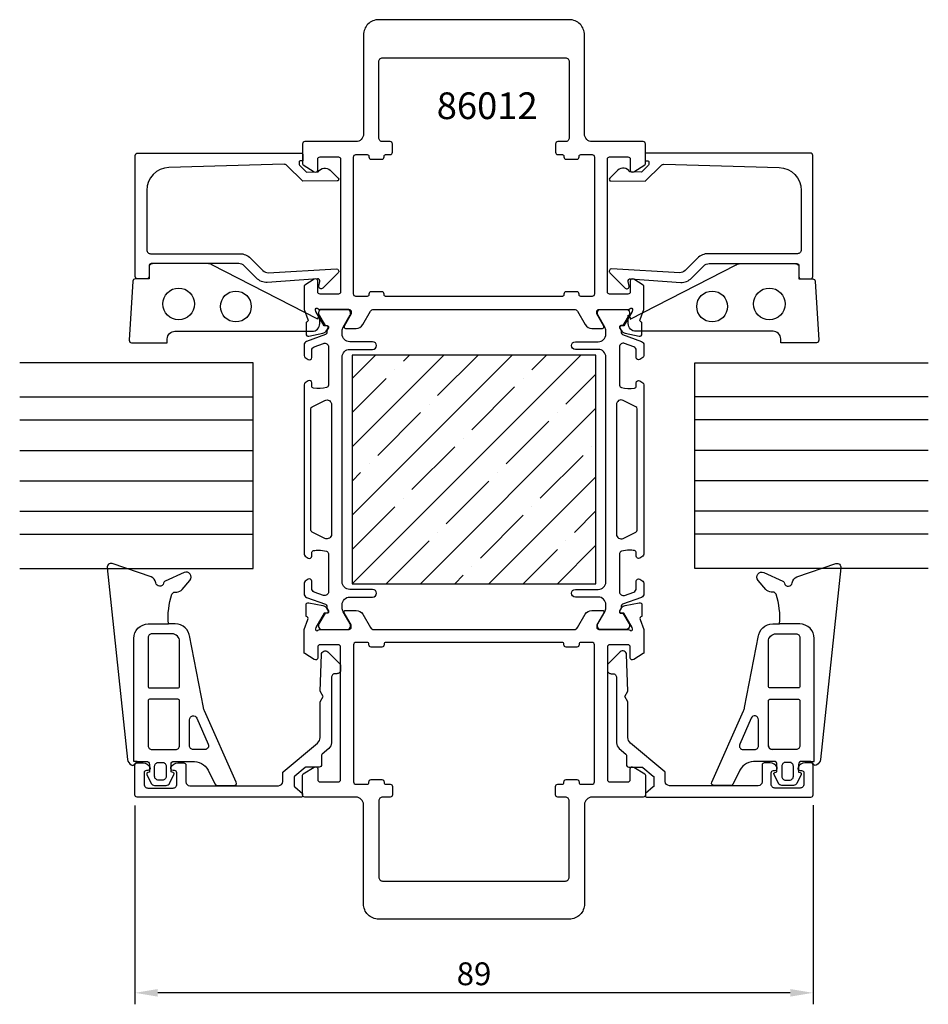
# Model space of a CAD drawing. Extents: x -15 to 104, y -27 to 102.
import ezdxf

# ---------------------------------------------------------------- set-up
doc = ezdxf.new("R2010")
doc.units = 0
doc.header["$LTSCALE"] = 4
doc.layers.get('Defpoints').update_dxf_attribs({"linetype": 'CONTINUOUS'})
for name, color, linetype in [('sapa_artikelnr', 4, 'CONTINUOUS'), ('sapa_fogband', 2, 'CONTINUOUS'), ('sapa_glas', 4, 'CONTINUOUS'), ('sapa_isolator', 4, 'CONTINUOUS'), ('sapa_matt', 1, 'CONTINUOUS'), ('sapa_profil', 7, 'CONTINUOUS')]:
    doc.layers.add(name, color=color, linetype=linetype)
doc.styles.add('ISO', font='isocpeur.ttf')
doc.dimstyles.new('MASKIN', dxfattribs={"dimscale": 0, "dimtxt": 3, "dimasz": 3, "dimexe": 1.5, "dimexo": 1.5, "dimgap": 1, "dimtad": 1, "dimdec": 8, "dimlfac": -1, "dimdsep": 46, "dimtxsty": 'ISO', "dimcen": -5, "dimclrd": 256, "dimclre": 256, "dimclrt": 2, "dimazin": 2, "dimtfac": 1, "dimtdec": 8, "dimtmove": 0, "dimatfit": 3, "dimfxl": 1.5, "dimtolj": 1, "dimarcsym": 0})

# ---------------------------------------------------------------- blocks, each defined once
blk = doc.blocks.new('*D41')
at = {"layer": 'Defpoints', "color": 0, "transparency": 16777216}
for p in [(0, 0.41), (89, 0.43), (0, -25.67)]:
    blk.add_point(p, dxfattribs=at)
at = {"layer": 'sapa_matt', "lineweight": -2, "transparency": 16777216}
for p, q in [((0, -1.09), (0, -27.17)), ((89, -1.07), (89, -27.17)), ((86, -25.67), (3, -25.67))]:
    blk.add_line(p, q, dxfattribs=at)
at = {"layer": 'sapa_matt', "transparency": 16777216}
for points in [[(3, -25.17), (3, -26.17), (0, -25.67)], [(86, -25.17), (86, -26.17), (89, -25.67)]]:
    blk.add_solid(points, dxfattribs=at)
at = {"layer": 'sapa_matt', "color": 2, "transparency": 16777216, "insert": (44.5, -23.17), "char_height": 3, "attachment_point": 5, "style": 'ISO'}
blk.add_mtext('\\A1;89', dxfattribs=at)

msp = doc.modelspace()

# ---------------------------------------------------------------- hatches: boundary and pattern name
at = {"layer": 'sapa_isolator'}
h = msp.add_hatch(dxfattribs=at)
h.set_pattern_fill('ANSI35', color=6)
h.set_pattern_definition([(45, (28.4993, 28), (-4.4901, 4.4901), []), (45, (32.9894, 28), (-4.4901, 4.4901), [7.9375, -1.5875, 0, -1.5875])])
h.paths.add_polyline_path([(60.49931923, 58.00000001), (28.49931923, 58.00000001), (28.49931923, 28.00000001), (60.49931923, 28.00000001)])

# ---------------------------------------------------------------- linework, layer by layer
at = {"layer": 'sapa_fogband'}
for p, q in [((5.86174069, 6.73973234), (5.86174069, 12.21957591)), ((83.13689757, 6.73973234), (83.13689757, 12.21957591)), ((4.80618278, 6.23973234), (5.36174069, 6.23973234)), ((4.80618278, 6.23973234), (5.36174069, 6.23973234)), ((84.19245548, 6.23973234), (83.63689757, 6.23973234)), ((84.19245548, 6.23973234), (83.63689757, 6.23973234)), ((0.29181082, 4.69743085), (-0.1391047, 4.69743085)), ((88.70682744, 4.69743085), (89.13774297, 4.69743085))]:
    msp.add_line(p, q, dxfattribs=at)
for points in [[(24.0110539, 62.72066402), (10.09044382, 69.85343477, 0.1379343941), (9.56922551, 70.00001139), (2.15044474, 70.00001139, 0.4142135624), (1.85044474, 69.70001139), (1.85044474, 68.00001139), (0.03674465, 68.00001139, 0.4005932429), (-0.26292792, 67.71402396), (-0.74922783, 59.93510144, 0.4279663351), (-0.44955526, 59.62108887), (4.25044474, 59.62108887), (4.25044474, 60.12108887, -0.4142135624), (5.25044474, 61.12108887), (23.25044474, 61.12108887, 0.4142135624), (24.25044474, 62.12108887), (24.25044474, 63.24058232, 0.2234007068)], [(64.98758436, 62.72066402), (78.90819445, 69.85343477, -0.1379343941), (79.42941275, 70.00001139), (86.84819352, 70.00001139, -0.4142135624), (87.14819352, 69.70001139), (87.14819352, 68.00001139), (88.96189361, 68.00001139, -0.4005932429), (89.26156618, 67.71402396), (89.74786609, 59.93510144, -0.4279663351), (89.44819352, 59.62108887), (84.74819352, 59.62108887), (84.74819352, 60.12108887, 0.4142135624), (83.74819352, 61.12108887), (65.74819352, 61.12108887, -0.4142135624), (64.74819352, 62.12108887), (64.74819352, 63.24058232, -0.2234007068)], [(5.86174069, 20.43233743, 0.4142135624), (4.86174069, 21.43233743), (2.22301776, 21.43233743, 0.4142135624), (1.72301776, 20.93233743), (1.72301776, 14.53603489, 0.4142135624), (1.92301776, 14.33603489), (5.66174069, 14.33603489, 0.4142135624), (5.86174069, 14.53603489)], [(83.13689757, 20.43233743, -0.4142135624), (84.13689757, 21.43233743), (86.7756205, 21.43233743, -0.4142135624), (87.2756205, 20.93233743), (87.2756205, 14.53603489, -0.4142135624), (87.0756205, 14.33603489), (83.33689757, 14.33603489, -0.4142135624), (83.13689757, 14.53603489)], [(5.86174069, 6.73973234), (5.86174069, 12.63603489, 0.4142135624), (5.66174069, 12.83603489), (1.92301776, 12.83603489, 0.4142135624), (1.72301776, 12.63603489), (1.72301776, 6.73973234, 0.4142135624), (2.22301776, 6.23973234), (5.36174069, 6.23973234, 0.4142135624)], [(83.13689757, 6.73973234), (83.13689757, 12.63603489, -0.4142135624), (83.33689757, 12.83603489), (87.0756205, 12.83603489, -0.4142135624), (87.2756205, 12.63603489), (87.2756205, 6.73973234, -0.4142135624), (86.7756205, 6.23973234), (83.63689757, 6.23973234, -0.4142135624)], [(9.62677437, 6.94135813, -0.5417225066), (9.16922979, 6.23973234), (7.66174069, 6.23973234, -0.4142135624), (7.16174069, 6.73973234), (7.16174069, 10.16064121, -0.8113630356), (8.11928527, 10.362267)], [(79.37186389, 6.94135813, 0.5417225066), (79.82940847, 6.23973234), (81.33689757, 6.23973234, 0.4142135624), (81.83689757, 6.73973234), (81.83689757, 10.16064121, 0.8113630356), (80.87935299, 10.362267)], [(3.08914335, 2.23762322, -0.4142135624), (2.58914335, 2.73762322), (2.58914335, 4.06620849, -0.4142135624), (3.08914335, 4.56620849), (3.60949492, 4.56620849, -0.4142135624), (4.10949492, 4.06620849), (4.10949492, 2.73762322, -0.4142135624), (3.60949492, 2.23762322)], [(85.90949491, 2.23762322, 0.4142135624), (86.40949491, 2.73762322), (86.40949491, 4.06620849, 0.4142135624), (85.90949491, 4.56620849), (85.38914334, 4.56620849, 0.4142135624), (84.88914334, 4.06620849), (84.88914334, 2.73762322, 0.4142135624), (85.38914334, 2.23762322)]]:
    msp.add_lwpolyline(points, format="xyb", close=True, dxfattribs=at)
for points in [[(-0.13910293, 4.69658864), (-0.15415619, 20.82833695, -0.41483039), (1.74583959, 22.73233743), (4.38723897, 22.73233743, -0.0999389365), (4.86257308, 26.62824178, -0.3113527672), (5.2237679, 26.90352585), (5.49387113, 26.91637953, 0.2050043995), (6.20180181, 27.26006005), (7.21761137, 28.43133794, 0.8055176832), (6.44144038, 29.46999566), (3.98144979, 28.35024857, 0.2324018296), (3.75771942, 28.07747666, -0.8281972534), (2.74325846, 28.12097237, 0.2654236385), (2.13247156, 28.90241229), (-2.98486265, 30.64180724, 0.5665360069), (-3.63911644, 30.0870931), (-0.9757021, 4.94537701, 0.2273993323), (-0.47985615, 4.23675558, 0.0248024957), (-0.36387558, 4.1787924, 0.2363077724), (-0.18659006, 4.20385245), (0.29181082, 4.69743085), (1.5008139, 4.69743085, -0.4142135624), (1.9008139, 4.29743085), (1.9008139, 3.49963258), (1.9008139, 3.29963258), (1.69755533, 3.24516961, 0.474057181), (1.57026146, 2.96288703), (2.14149917, 1.81487967, 0.2846003776), (2.58914335, 1.53762322), (4.10949492, 1.53762322, 0.2846003776), (4.5571391, 1.81487967), (5.12837681, 2.96288703, 0.474057181), (5.00108294, 3.24516961), (4.73624862, 3.31613175), (4.73624862, 3.51613175), (4.73624862, 4.29743085, -0.4142135624), (5.13624862, 4.69743085), (7.8242979, 4.69743085, -0.2843345803), (9.75587459, 3.25823543), (10.51719862, 1.70060043, 0.2865189238), (10.78672665, 1.53233743), (13.02425201, 1.53233743, 0.5417225066), (13.29877876, 1.95331291), (9.11544628, 11.3254966, -0.056329083), (8.98161192, 11.75430379), (7.16682811, 21.19114862)], [(89.13774119, 4.69658864), (89.15279446, 20.82833695, 0.41483039), (87.25279867, 22.73233743), (84.61139929, 22.73233743, 0.0999389365), (84.13606518, 26.62824178, 0.3113527672), (83.77487036, 26.90352585), (83.50476713, 26.91637953, -0.2050043995), (82.79683645, 27.26006005), (81.7810269, 28.43133794, -0.8055176832), (82.55719788, 29.46999566), (85.01718847, 28.35024857, -0.2324018296), (85.24091884, 28.07747666, 0.8281972534), (86.2553798, 28.12097237, -0.2654236385), (86.8661667, 28.90241229), (91.98350091, 30.64180724, -0.5665360069), (92.6377547, 30.0870931), (89.97434036, 4.94537701, -0.2273993323), (89.47849441, 4.23675558, -0.0248024957), (89.36251384, 4.1787924, -0.2363077724), (89.18522832, 4.20385245), (88.70682744, 4.69743085), (87.49782436, 4.69743085, 0.4142135624), (87.09782436, 4.29743085), (87.09782436, 3.49963258), (87.09782436, 3.29963258), (87.30108294, 3.24516961, -0.474057181), (87.4283768, 2.96288703), (86.85713909, 1.81487967, -0.2846003776), (86.40949491, 1.53762322), (84.88914334, 1.53762322, -0.2846003776), (84.44149917, 1.81487967), (83.87026145, 2.96288703, -0.474057181), (83.99755532, 3.24516961), (84.26238964, 3.31613175), (84.26238964, 3.51613175), (84.26238964, 4.29743085, 0.4142135624), (83.86238964, 4.69743085), (81.17434036, 4.69743085, 0.2843345803), (79.24276367, 3.25823543), (78.48143964, 1.70060043, -0.2865189238), (78.21191161, 1.53233743), (75.97438625, 1.53233743, -0.5417225066), (75.6998595, 1.95331291), (79.88319198, 11.3254966, 0.056329083), (80.01702634, 11.75430379), (81.83181015, 21.19114862)], [(7.19409898, 20.9943163, 0.3894287807), (5.30101608, 22.73233743), (4.38723897, 22.73233743)], [(81.80453928, 20.9943163, -0.3894287807), (83.69762218, 22.73233743), (84.61139929, 22.73233743)]]:
    msp.add_lwpolyline(points, format="xyb", dxfattribs=at)
for centre, radius in [((5.75044474, 64.71424779), 2.07824695), ((13.25044474, 64.37743627), 2.02237484), ((75.74819352, 64.37743627), 2.02237484), ((83.24819352, 64.71424779), 2.07824695)]:
    msp.add_circle(centre, radius, dxfattribs=at)
for centre, start, end in [((5.36174069, 6.73973234), 270, 0), ((83.63689757, 6.73973234), 180, 270)]:
    msp.add_arc(centre, 0.5, start, end, dxfattribs=at)
at = {"layer": 'sapa_glas'}
for points in [[(-15.1223963, 30.00001139), (15.49931873, 30.00001139), (15.49931873, 57.00001139), (-15.1223963, 57.00001139)], [(104.12103456, 30.00001139), (73.49931953, 30.00001139), (73.49931953, 57.00001139), (104.12103456, 57.00001139)], [(-15.1223963, 52.50001139), (15.49931873, 52.50001139)], [(104.12103456, 52.50001139), (73.49931953, 52.50001139)], [(-15.1223963, 49.50001139), (15.49931873, 49.50001139)], [(104.12103456, 49.50001139), (73.49931953, 49.50001139)], [(-15.1223963, 45.50001139), (15.49931873, 45.50001139)], [(104.12103456, 45.50001139), (73.49931953, 45.50001139)], [(-15.1223963, 41.50001139), (15.49931873, 41.50001139)], [(104.12103456, 41.50001139), (73.49931953, 41.50001139)], [(-15.1223963, 37.50001139), (15.49931873, 37.50001139)], [(104.12103456, 37.50001139), (73.49931953, 37.50001139)], [(-15.1223963, 34.50001139), (15.49931873, 34.50001139)], [(104.12103456, 34.50001139), (73.49931953, 34.50001139)]]:
    msp.add_lwpolyline(points, dxfattribs=at)
at = {"layer": 'sapa_profil'}
for points in [[(63.8416422, 61.84875547, 0.5773502692), (63.65868846, 61.55459917), (63.81082237, 61.26991689, 0.2216946626), (64.3517022, 60.86410798), (66.16493267, 60.48266138, 0.4769755327), (66.53658955, 60.78491421), (66.53650594, 62.28801529), (66.48866019, 62.3025337, -0.4142135624), (66.28869614, 62.67671865), (66.79931913, 63.99783666), (66.79931913, 66.990281, 0.256281), (66.70678513, 67.158955), (65.45727913, 67.955046, 0.587703), (64.99931913, 67.7), (64.99931913, 66.3, -0.414214), (64.69931913, 66), (62.29931913, 66, -0.414214), (61.99931913, 66.3), (61.99931913, 83.7, -0.414214), (62.29931913, 84), (64.69931913, 84, -0.414214), (64.99931913, 83.7), (64.99931913, 82.3, 0.587703), (65.45727913, 82.044954), (66.90462613, 82.941353, 0.259681), (66.99931913, 83.111383), (66.99931913, 85.7, 0.414214), (66.69931913, 86), (59.99931913, 86, -0.414214), (58.99931913, 87), (58.99931913, 100, 0.414214), (56.99931913, 102), (31.99931913, 102, 0.414214), (29.99931913, 100), (29.99931913, 87, -0.414214), (28.99931913, 86), (22.29931913, 86, 0.414214), (21.99931913, 85.7), (21.99931913, 83.111383, 0.259681), (22.09401213, 82.941353), (23.54135913, 82.044954, 0.587703), (23.99931913, 82.3), (23.99931913, 83.7, -0.414214), (24.29931913, 84), (26.69931913, 84, -0.414214), (26.99931913, 83.7), (26.99931913, 66.3, -0.414214), (26.69931913, 66), (24.29931913, 66, -0.414214), (23.99931913, 66.3), (23.99931913, 67.7, 0.587703), (23.54135913, 67.955046), (22.29185313, 67.158955, 0.256281), (22.19931913, 66.990281), (22.19931913, 63.99783666), (22.70994212, 62.67671865, -0.4142135624), (22.50997807, 62.3025337), (22.46213232, 62.28801529), (22.46204872, 60.78491421, 0.4769755327), (22.83370559, 60.48266138), (24.64693606, 60.86410798, 0.2216946626), (25.18781589, 61.26991689), (25.3399498, 61.55459917, 0.5773502692), (25.15699606, 61.84875547), (24.83523834, 61.8381941), (23.75067389, 63.72403779), (23.69260025, 63.91542079, -0.7625858545), (24.02292633, 64.1, 0.2134217653), (24.24653313, 64), (28.09931913, 64, -0.414214), (28.39931913, 63.7), (28.39931913, 63.4), (27.47555858, 61.80000001, 0.5773502881), (27.64876366, 61.5), (29.03440413, 61.5, 0.267949), (29.90043013, 62), (30.91079258, 63.74999991, -0.2679492465), (31.34380533, 64), (57.65483293, 64, -0.2679492465), (58.08784568, 63.74999991), (59.09820813, 62, 0.267949), (59.96423413, 61.5), (61.3498746, 61.5, 0.5773502881), (61.52307968, 61.80000001), (60.59931913, 63.4), (60.59931913, 63.7, -0.414214), (60.89931913, 64), (64.75210513, 64, 0.2134217653), (64.97571193, 64.1, -0.7625858545), (65.30603801, 63.91542079), (65.24796437, 63.72403779), (64.16339993, 61.8381941)], [(28.69931913, 66), (28.69931913, 84, -0.414214), (28.99931913, 84.3), (30.49931913, 84.3, -0.4142135624), (30.69931913, 84.1), (30.69931913, 84, 0.4142135624), (30.99931913, 83.7), (32.39931913, 83.7, 0.4142135624), (32.69931913, 84), (32.69931913, 84.1, -0.4142135624), (32.89931913, 84.3), (33.49931913, 84.3, 0.414214), (33.79931913, 84.6), (33.79931913, 85.7, 0.414214), (33.49931913, 86), (32.49931913, 86, -0.414214), (31.99931913, 86.5), (31.99931913, 96.5, -0.414214), (32.49931913, 97), (56.49931913, 97, -0.414214), (56.99931913, 96.5), (56.99931913, 86.5, -0.414214), (56.49931913, 86), (55.49931913, 86, 0.414214), (55.19931913, 85.7), (55.19931913, 84.6, 0.414214), (55.49931913, 84.3), (56.09931913, 84.3, -0.414214), (56.29931913, 84.1), (56.29931913, 84, 0.414214), (56.59931913, 83.7), (57.99931913, 83.7, 0.414214), (58.29931913, 84), (58.29931913, 84.1, -0.414214), (58.49931913, 84.3), (59.99931913, 84.3, -0.414214), (60.29931913, 84), (60.29931913, 66, -0.414214), (59.99931913, 65.7), (58.49931913, 65.7, -0.414214), (58.29931913, 65.9), (58.29931913, 66, 0.414214), (57.99931913, 66.3), (56.59931913, 66.3, 0.414214), (56.29931913, 66), (56.29931913, 65.9, -0.414214), (56.09931913, 65.7), (32.89931913, 65.7, -0.414214), (32.69931913, 65.9), (32.69931913, 66, 0.414214), (32.39931913, 66.3), (30.99931913, 66.3, 0.414214), (30.69931913, 66), (30.69931913, 65.9, -0.414214), (30.49931913, 65.7), (28.99931913, 65.7, -0.414214)], [(19.93635189, 82.88208663, 0.2038501166), (19.57204511, 83.02526948), (4.46733186, 82.60664338, 0.4061212135), (1.55044474, 79.60779489), (1.55044474, 71.80001139, 0.4142135624), (2.05044474, 71.30001139), (13.76049525, 71.30001139, -0.1989123674), (15.17470881, 70.71422495), (16.79146717, 69.09746659, 0.1989123674), (17.49857395, 68.80457337), (26.44867657, 69.30218891, -0.6681786379), (26.66205889, 68.78703842), (24.66257678, 66.7875563, -0.7332303363), (24.15500242, 67.05178279), (24.26358653, 67.66759388, 0.4663076582), (23.9681442, 68.01968834), (17.35681046, 67.5220728, -0.1989123674), (15.94259689, 68.10785924), (14.34333796, 69.70711817, 0.1989123674), (13.63623118, 70.00001139), (2.35044474, 70.00001139, 0.4142135624), (1.85044474, 69.50001139), (1.85044474, 68.30001139, -0.4142135624), (1.55044474, 68.00001139), (0.35044474, 68.00001139, -0.4142135624), (0.05044474, 68.30001139), (0.05044474, 84.20001139, -0.4142135624), (0.35044474, 84.50001139), (21.84582086, 84.50001139, -0.4210020198), (22.05044474, 84.30006485), (22.05044474, 83.50477138), (21.75044474, 83.50477138, 0.4142135624), (21.55044474, 83.30477138), (21.55044474, 83.06222744, 0.2011813371), (21.61026289, 82.91957735), (22.53701025, 82.00886526), (24.05044474, 82.0220728, -0.493145426), (25.6217097, 82.24289969), (26.68935954, 81.19372312, -0.6681786379), (26.54799066, 80.84382286), (22.05044474, 80.80457337)], [(69.06228637, 82.88208663, -0.2038501166), (69.42659315, 83.02526948), (84.5313064, 82.60664338, -0.4061212135), (87.44819352, 79.60779489), (87.44819352, 71.80001139, -0.4142135624), (86.94819352, 71.30001139), (75.23814301, 71.30001139, 0.1989123674), (73.82392945, 70.71422495), (72.20717109, 69.09746659, -0.1989123674), (71.50006431, 68.80457337), (62.54996169, 69.30218891, 0.6681786379), (62.33657937, 68.78703842), (64.33606148, 66.7875563, 0.7332303363), (64.84363584, 67.05178279), (64.73505173, 67.66759388, -0.4663076582), (65.03049406, 68.01968834), (71.6418278, 67.5220728, 0.1989123674), (73.05604137, 68.10785924), (74.6553003, 69.70711817, -0.1989123674), (75.36240708, 70.00001139), (86.64819352, 70.00001139, -0.4142135624), (87.14819352, 69.50001139), (87.14819352, 68.30001139, 0.4142135624), (87.44819352, 68.00001139), (88.64819352, 68.00001139, 0.4142135624), (88.94819352, 68.30001139), (88.94819352, 84.20001139, 0.4142135624), (88.64819352, 84.50001139), (67.1528174, 84.50001139, 0.4210020198), (66.94819352, 84.30006485), (66.94819352, 83.50477138), (67.24819352, 83.50477138, -0.4142135624), (67.44819352, 83.30477138), (67.44819352, 83.06222744, -0.2011813371), (67.38837537, 82.91957735), (66.46162801, 82.00886526), (64.94819352, 82.0220728, 0.493145426), (63.37692856, 82.24289969), (62.30927872, 81.19372312, 0.6681786379), (62.4506476, 80.84382286), (66.94819352, 80.80457337)], [(63.8416422, 24.15124452, -0.5773502692), (63.65868846, 24.44540082), (63.81082237, 24.73008311, -0.2216946626), (64.3517022, 25.13589201), (66.16493267, 25.51733861, -0.4769755327), (66.53658955, 25.21508578), (66.53650594, 23.7119847), (66.48866019, 23.69746629, 0.4142135624), (66.28869614, 23.32328134), (66.79931913, 22.00216333), (66.79931913, 19.009719, -0.256281), (66.70678513, 18.841045), (65.45727913, 18.044954, -0.587703), (64.99931913, 18.3), (64.99931913, 19.7, 0.414214), (64.69931913, 20), (62.29931913, 20, 0.414214), (61.99931913, 19.7), (61.99931913, 2.3, 0.414214), (62.29931913, 2), (64.69931913, 2, 0.414214), (64.99931913, 2.3), (64.99931913, 3.7, -0.587703), (65.45727913, 3.955046), (66.90462613, 3.058647, -0.259681), (66.99931913, 2.888617), (66.99931913, 0.3, -0.414214), (66.69931913, 0), (59.99931913, 0, 0.414214), (58.99931913, -1), (58.99931913, -14, -0.414214), (56.99931913, -16), (31.99931913, -16, -0.414214), (29.99931913, -14), (29.99931913, -1, 0.414214), (28.99931913, 0), (22.29931913, 0, -0.414214), (21.99931913, 0.3), (21.99931913, 2.888617, -0.259681), (22.09401213, 3.058647), (23.54135913, 3.955046, -0.587703), (23.99931913, 3.7), (23.99931913, 2.3, 0.414214), (24.29931913, 2), (26.69931913, 2, 0.414214), (26.99931913, 2.3), (26.99931913, 19.7, 0.414214), (26.69931913, 20), (24.29931913, 20, 0.414214), (23.99931913, 19.7), (23.99931913, 18.3, -0.587703), (23.54135913, 18.044954), (22.29185313, 18.841045, -0.256281), (22.19931913, 19.009719), (22.19931913, 22.00216333), (22.70994212, 23.32328134, 0.4142135624), (22.50997807, 23.69746629), (22.46213232, 23.7119847), (22.46204872, 25.21508578, -0.4769755327), (22.83370559, 25.51733861), (24.64693606, 25.13589201, -0.2216946626), (25.18781589, 24.73008311), (25.3399498, 24.44540082, -0.5773502692), (25.15699606, 24.15124452), (24.83523834, 24.16180589), (23.75067389, 22.2759622), (23.69260025, 22.0845792, 0.7625858545), (24.02292633, 21.9, -0.2134217653), (24.24653313, 22), (28.09931913, 22, 0.414214), (28.39931913, 22.3), (28.39931913, 22.6), (27.47555858, 24.19999999, -0.5773502881), (27.64876366, 24.5), (29.03440413, 24.5, -0.267949), (29.90043013, 24), (30.91079258, 22.25000008, 0.2679492465), (31.34380533, 22), (57.65483293, 22, 0.2679492465), (58.08784568, 22.25000008), (59.09820813, 24, -0.267949), (59.96423413, 24.5), (61.3498746, 24.5, -0.5773502881), (61.52307968, 24.19999999), (60.59931913, 22.6), (60.59931913, 22.3, 0.414214), (60.89931913, 22), (64.75210513, 22, -0.2134217653), (64.97571193, 21.9, 0.7625858545), (65.30603801, 22.0845792), (65.24796437, 22.2759622), (64.16339993, 24.16180589)], [(28.69931913, 20), (28.69931913, 2, 0.414214), (28.99931913, 1.7), (30.49931913, 1.7, 0.4142135624), (30.69931913, 1.9), (30.69931913, 2, -0.4142135624), (30.99931913, 2.3), (32.39931913, 2.3, -0.4142135624), (32.69931913, 2), (32.69931913, 1.9, 0.4142135624), (32.89931913, 1.7), (33.49931913, 1.7, -0.414214), (33.79931913, 1.4), (33.79931913, 0.3, -0.414214), (33.49931913, 0), (32.49931913, 0, 0.414214), (31.99931913, -0.5), (31.99931913, -10.5, 0.414214), (32.49931913, -11), (56.49931913, -11, 0.414214), (56.99931913, -10.5), (56.99931913, -0.5, 0.414214), (56.49931913, 0), (55.49931913, 0, -0.414214), (55.19931913, 0.3), (55.19931913, 1.4, -0.414214), (55.49931913, 1.7), (56.09931913, 1.7, 0.414214), (56.29931913, 1.9), (56.29931913, 2, -0.414214), (56.59931913, 2.3), (57.99931913, 2.3, -0.414214), (58.29931913, 2), (58.29931913, 1.9, 0.414214), (58.49931913, 1.7), (59.99931913, 1.7, 0.414214), (60.29931913, 2), (60.29931913, 20, 0.414214), (59.99931913, 20.3), (58.49931913, 20.3, 0.414214), (58.29931913, 20.1), (58.29931913, 20, -0.414214), (57.99931913, 19.7), (56.59931913, 19.7, -0.414214), (56.29931913, 20), (56.29931913, 20.1, 0.414214), (56.09931913, 20.3), (32.89931913, 20.3, 0.414214), (32.69931913, 20.1), (32.69931913, 20, -0.414214), (32.39931913, 19.7), (30.99931913, 19.7, -0.414214), (30.69931913, 20), (30.69931913, 20.1, 0.414214), (30.49931913, 20.3), (28.99931913, 20.3, 0.414214)], [(23.94436438, 7.08177069, 0.2216946785), (24.30157682, 7.84781517), (24.30157682, 12.50714901), (24.70157682, 13.19996901), (24.30023014, 13.89512185), (24.46791582, 18.69703201, -0.668179), (25.32146982, 19.05058601), (26.85321282, 17.51884201, -0.198912), (26.99965982, 17.16528901), (26.99965982, 16.69996901, -0.414214), (26.49965982, 16.19996901), (26.29965982, 16.19996901, 0.414214), (25.79965982, 15.69996901), (25.79965982, 7.14674559, -0.2216946299), (25.44244753, 6.38070122), (24.57110159, 5.64955499, 0.221695), (24.49965959, 5.49634599), (24.49965959, 4.24996899, -0.414214), (24.19965959, 3.94996899), (22.46283659, 3.94996899, 0.176327), (22.33427859, 3.90317799), (20.97110159, 2.75933699, 0.221695), (20.89965959, 2.60612799), (20.89965959, 1.49322699, 0.221686), (20.97109659, 1.34002199), (21.99965957, 0.47689601), (21.99965957, 0.19996944, -0.4193348018), (21.79616918, 0), (0.29965957, 0, -0.4142135624), (-0.00034043, 0.3), (-0.00034043, 4.19889167, -0.4141626324), (0.2996074, 4.49889166), (1.06647119, 4.49902501, -0.28969), (1.97007932, 3.92775408, -0.55076), (1.69910145, 3.49913498), (1.49910099, 3.49910059, 0.414214), (1.19915339, 3.19904782), (1.19941579, 1.69904839, 0.414214), (1.6995024, 1.19913571), (4.99950296, 1.19971162, 0.414214), (5.49941565, 1.69979823), (5.49915323, 3.19979866, 0.414214), (5.19910146, 3.49974627), (4.99910099, 3.49971188, -0.55076), (4.72797432, 3.92823533, -0.28969), (5.63138239, 4.49982143), (6.39892627, 4.49995588, -0.414214), (6.69897903, 4.20000828), (6.6993633, 2.0000045, 0.4141600753), (7.19935932, 1.50009183), (18.86430426, 1.50000023, 0.3693031406), (19.39965959, 2.05086365), (19.39965959, 3.17504899, -0.221695), (19.47110159, 3.32825799)], [(65.05427388, 7.08177069, -0.2216946785), (64.69706144, 7.84781517), (64.69706144, 12.50714901), (64.29706144, 13.19996901), (64.69840812, 13.89512185), (64.53072244, 18.69703201, 0.668179), (63.67716844, 19.05058601), (62.14542544, 17.51884201, 0.198912), (61.99897844, 17.16528901), (61.99897844, 16.69996901, 0.414214), (62.49897844, 16.19996901), (62.69897844, 16.19996901, -0.414214), (63.19897844, 15.69996901), (63.19897844, 7.14674559, 0.2216946299), (63.55619073, 6.38070122), (64.42753667, 5.64955499, -0.221695), (64.49897867, 5.49634599), (64.49897867, 4.24996899, 0.414214), (64.79897867, 3.94996899), (66.53580167, 3.94996899, -0.176327), (66.66435967, 3.90317799), (68.02753667, 2.75933699, -0.221695), (68.09897867, 2.60612799), (68.09897867, 1.49322699, -0.221686), (68.02754167, 1.34002199), (66.9989787, 0.47689601), (66.9989787, 0.19996944, 0.4193348018), (67.20246908, 0), (88.6989787, 0, 0.4142135624), (88.9989787, 0.3), (88.9989787, 4.19889167, 0.4141626324), (88.69903086, 4.49889166), (87.93216707, 4.49902501, 0.28969), (87.02855894, 3.92775408, 0.55076), (87.29953681, 3.49913498), (87.49953727, 3.49910059, -0.414214), (87.79948487, 3.19904782), (87.79922247, 1.69904839, -0.414214), (87.29913586, 1.19913571), (83.9991353, 1.19971162, -0.414214), (83.49922261, 1.69979823), (83.49948503, 3.19979866, -0.414214), (83.7995368, 3.49974627), (83.99953727, 3.49971188, 0.55076), (84.27066394, 3.92823533, 0.28969), (83.36725588, 4.49982143), (82.599712, 4.49995588, 0.414214), (82.29965923, 4.20000828), (82.29927496, 2.0000045, -0.4141600753), (81.79927894, 1.50009183), (70.134334, 1.50000023, -0.3693031406), (69.59897867, 2.05086365), (69.59897867, 3.17504899, 0.221695), (69.52753667, 3.32825799)]]:
    msp.add_lwpolyline(points, format="xyb", close=True, dxfattribs=at)
at = {"layer": 'sapa_profil', "color": 4}
for points in [[(22.74248762, 28.58238881), (22.33592742, 28.31836553, 0.2539676465), (22.19931913, 28.06676436), (22.19931913, 26.68526478, 0.3152987889), (22.52830906, 26.21541847), (24.98913925, 25.31974953, -0.2694959974), (25.18227122, 25.08823048, -0.061268638), (25.19585459, 24.79555505), (25.39759127, 24.44613687, -0.5773502692), (25.21572594, 24.13113687), (24.94861141, 24.13113687), (24.13992795, 22.73260917, 0.1318219889), (24.09963555, 22.58243607), (24.09963555, 22.4, 0.4142135624), (24.49963555, 22), (27.89963555, 22, 0.4142135624), (28.29963555, 22.4), (28.29963555, 22.57961524, 0.1316524976), (28.25944317, 22.72961524), (27.33329373, 24.33375314, -0.1316524976), (27.19931913, 24.83375314), (27.19931913, 25.25, -0.4142135624), (28.19931913, 26.25), (31.19931913, 26.25, 0.999999683), (31.19931913, 27.25), (28.19931913, 27.25, -0.4142135624), (27.19931913, 28.25), (27.19931913, 57.75, -0.4142135624), (28.19931913, 58.75), (31.19931913, 58.75, 1), (31.19931913, 59.75), (28.19931913, 59.75, -0.4142135624), (27.19931913, 60.75), (27.19931913, 61.16624686, -0.1316524976), (27.33329373, 61.66624686), (28.25944317, 63.27038475, 0.1316524976), (28.29963555, 63.42038475), (28.29963555, 63.6, 0.4142135624), (27.89963555, 64), (24.49963555, 64, 0.4142135624), (24.09963555, 63.6), (24.09963555, 63.41756393, 0.1318219889), (24.13992795, 63.26739082), (24.94861141, 61.86886312), (25.21572594, 61.86886312, -0.5773502692), (25.39759127, 61.55386312), (25.19585459, 61.20444495, -0.0612687674), (25.18227122, 60.91176951, -0.2694959974), (24.98913925, 60.68025047), (22.52830906, 59.78458153, 0.3152987889), (22.19931913, 59.31473522), (22.19931913, 57.93323563, 0.2539676465), (22.33592742, 57.68163446), (22.74248762, 57.41761118, 0.5862177598), (23.19931913, 57.673353), (23.19931913, 58.61452768, -0.3152987889), (23.52830906, 59.08437399), (24.72830906, 59.52113827, -0.5205670506), (25.39931913, 59.05129196), (25.39931913, 54.03485102, -0.3702522326), (25.14485918, 53.73832766, -0.098236533), (23.4571724, 53.6478749, -0.3735060175), (23.19931913, 53.94489957), (23.19931913, 54.373353, 0.5920056181), (22.73811563, 54.62636175), (22.33592742, 54.36517768, 0.2539676465), (22.19931913, 54.11357651), (22.19931913, 31.88642349, 0.2539676465), (22.33592742, 31.63482232), (22.73811563, 31.37363824, 0.5920055144), (23.19931913, 31.626647), (23.19931911, 32.05510047, -0.3735060175), (23.45717238, 32.35212514, -0.0355900684), (24.07304596, 32.39601871, -0.0624282004), (25.14485915, 32.26167238, -0.3702522326), (25.39931911, 31.96514902), (25.39931913, 26.94870804, -0.5205670506), (24.72830906, 26.47886172), (23.52830906, 26.91562601, -0.3152987889), (23.19931913, 27.38547232), (23.19931913, 28.326647, 0.5862175119), (22.7424878, 28.58238893, -0.0000002085)], [(66.25615064, 28.58238881), (66.66271084, 28.31836553, -0.2539676465), (66.79931913, 28.06676436), (66.79931913, 26.68526478, -0.3152987889), (66.4703292, 26.21541847), (64.00949901, 25.31974953, 0.2694959974), (63.81636704, 25.08823048, 0.061268638), (63.80278367, 24.79555505), (63.60104699, 24.44613687, 0.5773502692), (63.78291232, 24.13113687), (64.05002685, 24.13113687), (64.85871031, 22.73260917, -0.1318219889), (64.89900271, 22.58243607), (64.89900271, 22.4, -0.4142135624), (64.49900271, 22), (61.09900271, 22, -0.4142135624), (60.69900271, 22.4), (60.69900271, 22.57961524, -0.1316524976), (60.73919509, 22.72961524), (61.66534453, 24.33375314, 0.1316524976), (61.79931913, 24.83375314), (61.79931913, 25.25, 0.4142135624), (60.79931913, 26.25), (57.79931913, 26.25, -0.999999683), (57.79931913, 27.25), (60.79931913, 27.25, 0.4142135624), (61.79931913, 28.25), (61.79931913, 57.75, 0.4142135624), (60.79931913, 58.75), (57.79931913, 58.75, -1), (57.79931913, 59.75), (60.79931913, 59.75, 0.4142135624), (61.79931913, 60.75), (61.79931913, 61.16624686, 0.1316524976), (61.66534453, 61.66624686), (60.73919509, 63.27038475, -0.1316524976), (60.69900271, 63.42038475), (60.69900271, 63.6, -0.4142135624), (61.09900271, 64), (64.49900271, 64, -0.4142135624), (64.89900271, 63.6), (64.89900271, 63.41756393, -0.1318219889), (64.85871031, 63.26739082), (64.05002685, 61.86886312), (63.78291232, 61.86886312, 0.5773502692), (63.60104699, 61.55386312), (63.80278367, 61.20444495, 0.0612687674), (63.81636704, 60.91176951, 0.2694959974), (64.00949901, 60.68025047), (66.4703292, 59.78458153, -0.3152987889), (66.79931913, 59.31473522), (66.79931913, 57.93323563, -0.2539676465), (66.66271084, 57.68163446), (66.25615064, 57.41761118, -0.5862177598), (65.79931913, 57.673353), (65.79931913, 58.61452768, 0.3152987889), (65.4703292, 59.08437399), (64.2703292, 59.52113827, 0.5205670506), (63.59931913, 59.05129196), (63.59931913, 54.03485102, 0.3702522326), (63.85377908, 53.73832766, 0.098236533), (65.54146586, 53.6478749, 0.3735060175), (65.79931913, 53.94489957), (65.79931913, 54.373353, -0.5920056181), (66.26052263, 54.62636175), (66.66271084, 54.36517768, -0.2539676465), (66.79931913, 54.11357651), (66.79931913, 31.88642349, -0.2539676465), (66.66271084, 31.63482232), (66.26052263, 31.37363824, -0.5920055144), (65.79931913, 31.626647), (65.79931916, 32.05510047, 0.3735060175), (65.54146588, 32.35212514, 0.0355900684), (64.9255923, 32.39601871, 0.0624282004), (63.85377911, 32.26167238, 0.3702522326), (63.59931916, 31.96514902), (63.59931913, 26.94870804, 0.5205670506), (64.2703292, 26.47886172), (65.4703292, 26.91562601, 0.3152987889), (65.79931913, 27.38547232), (65.79931913, 28.326647, -0.5862175119), (66.25615046, 28.58238893, 0.0000002085)]]:
    msp.add_lwpolyline(points, format="xyb", close=True, dxfattribs=at)
at = {"layer": 'sapa_profil', "color": 6}
msp.add_lwpolyline([(60.49931923, 28.00000001), (60.49931923, 58.00000001), (28.49931923, 58.00000001), (28.49931923, 28.00000001)], close=True, dxfattribs=at)
at = {"layer": 'sapa_profil', "color": 4}
for points in [[(24.93160022, 52.04932912, -0.5571646429), (25.79931913, 51.51236862), (25.79931913, 34.48763138, -0.5571645048), (24.93160044, 33.95067076), (23.26545979, 34.78137785, -0.284385814), (23.09931913, 35.04985816), (23.09931913, 50.95014184, -0.284385814), (23.26545979, 51.21862214), (24.93160044, 52.04932923)], [(64.06703804, 52.04932912, 0.5571646429), (63.19931913, 51.51236862), (63.19931913, 34.48763138, 0.5571645048), (64.06703782, 33.95067076), (65.73317847, 34.78137785, 0.284385814), (65.89931913, 35.04985816), (65.89931913, 50.95014184, 0.284385814), (65.73317847, 51.21862214), (64.06703782, 52.04932923)]]:
    msp.add_lwpolyline(points, format="xyb", dxfattribs=at)

# ---------------------------------------------------------------- texts
at = {"layer": 'sapa_artikelnr', "style": 'ISO'}
msp.add_text('86012', height=3.5, dxfattribs=at).set_placement((39.60607037, 88.96078156, 0))

# ---------------------------------------------------------------- dimensions: what is measured, and where the dimension line sits
at = {"layer": 'sapa_matt'}
dim = msp.add_linear_dim(base=(-0.0006808696, -25.6749557555), p1=(88.9993191304, 0.4267045976), p2=(-0.0006808696, 0.412061436), angle=180, dimstyle='MASKIN', override={"dimscale": 1}, dxfattribs=at)
dim.commit()
dim.dimension.update_dxf_attribs({"geometry": '*D41', "text_midpoint": (44.4993191304, -23.1749557555)})

doc.saveas('drawing.dxf')
